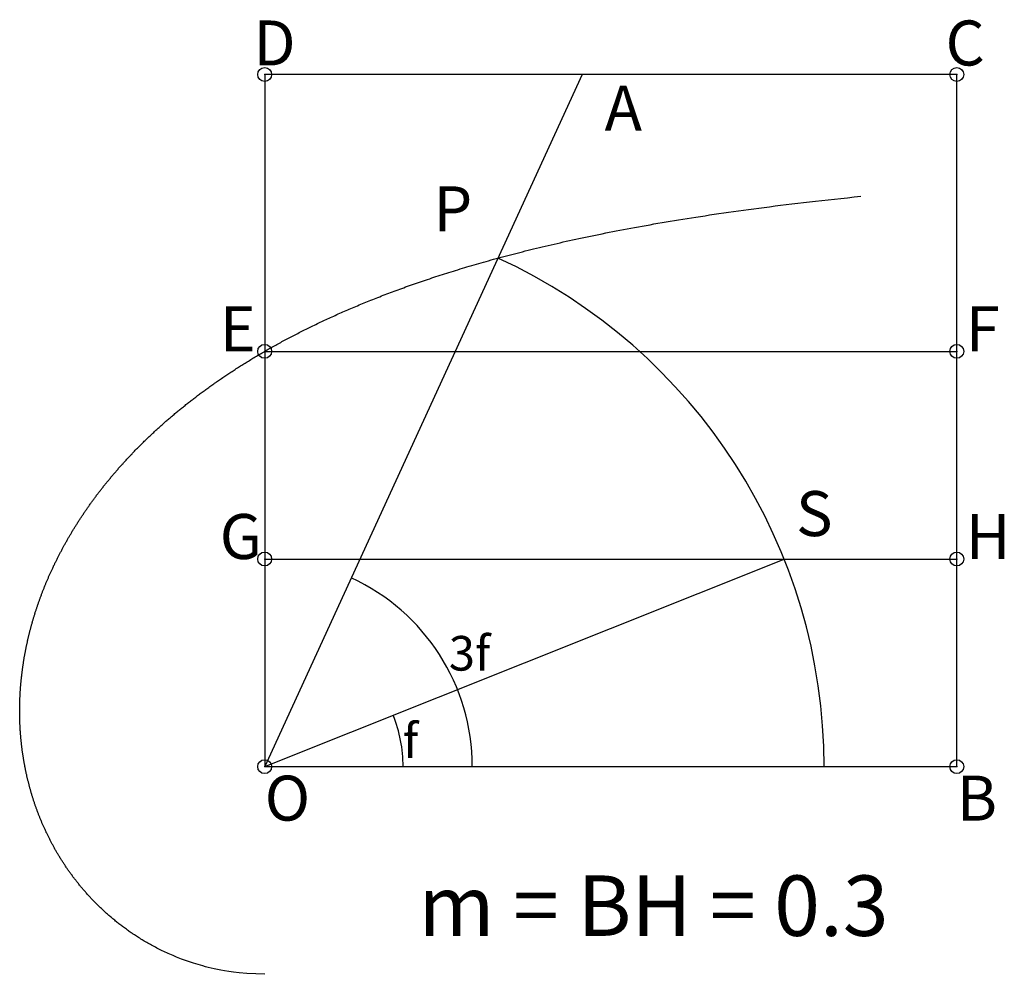
# Model space of a CAD drawing. Units: inches. Extents: x -0.35 to 1.07, y -0.3 to 1.08.
import ezdxf

# ---------------------------------------------------------------- set-up
doc = ezdxf.new("R2010")
doc.units = ezdxf.units.IN
doc.header["$MEASUREMENT"] = 0
doc.header["$PDMODE"] = 32
doc.header["$PDSIZE"] = 0.02
for name, color, linetype in [('layer3', 3, 'Continuous'), ('layer4', 4, 'Continuous'), ('layer5', 5, 'Continuous'), ('layer8', 8, 'Continuous')]:
    doc.layers.add(name, color=color, linetype=linetype)
doc.styles.add('arial', font='ARIAL.TTF')
doc.styles.add('symbol', font='SYMBOL.TTF')

msp = doc.modelspace()

# ---------------------------------------------------------------- linework, layer by layer
for radius, end in [(0.8083, 65.3574), (0.3, 65.3574), (0.2, 21.7858)]:
    msp.add_arc((0, 0), radius, 0, end)
at = {"color": 0}
for p in [(0, 1), (1, 1), (0, 0.6), (1, 0.6), (0, 0.3), (1, 0.3), (0, 0), (1, 0)]:
    msp.add_point(p, dxfattribs=at)
at = {"layer": 'layer3', "color": 3}
for p, q in [((0, 0.6), (1, 0.6)), ((0, 0.3), (1, 0.3))]:
    msp.add_line(p, q, dxfattribs=at)
at = {"layer": 'layer4', "color": 4}
for p, q in [((0.4587, 1), (0, 0)), ((0, 0), (0.7506, 0.3))]:
    msp.add_line(p, q, dxfattribs=at)
at = {"layer": 'layer5', "color": 5}
msp.add_lwpolyline([(0, -0.3), (0, -0.3), (-0.026, -0.299), (-0.0367, -0.298), (-0.0449, -0.297), (-0.0518, -0.296), (-0.0579, -0.295), (-0.0634, -0.294), (-0.0684, -0.293), (-0.0731, -0.292), (-0.0775, -0.291), (-0.0816, -0.29), (-0.0855, -0.289), (-0.0892, -0.288), (-0.0928, -0.287), (-0.0963, -0.286), (-0.0996, -0.285), (-0.1028, -0.284), (-0.1059, -0.283), (-0.1088, -0.282), (-0.1117, -0.281), (-0.1146, -0.28), (-0.1173, -0.279), (-0.12, -0.278), (-0.1226, -0.277), (-0.1251, -0.276), (-0.1276, -0.275), (-0.1301, -0.274), (-0.1324, -0.273), (-0.1348, -0.272), (-0.1371, -0.271), (-0.1393, -0.27), (-0.1415, -0.269), (-0.1437, -0.268), (-0.1458, -0.267), (-0.1479, -0.266), (-0.1499, -0.265), (-0.1519, -0.264), (-0.1539, -0.263), (-0.1559, -0.262), (-0.1578, -0.261), (-0.1597, -0.26), (-0.1616, -0.259), (-0.1634, -0.258), (-0.1652, -0.257), (-0.167, -0.256), (-0.1688, -0.255), (-0.1705, -0.254), (-0.1722, -0.253), (-0.1739, -0.252), (-0.1756, -0.251), (-0.1772, -0.25), (-0.1789, -0.249), (-0.1805, -0.248), (-0.1821, -0.247), (-0.1836, -0.246), (-0.1852, -0.245), (-0.1867, -0.244), (-0.1883, -0.243), (-0.1898, -0.242), (-0.1912, -0.241), (-0.1927, -0.24), (-0.1942, -0.239), (-0.1956, -0.238), (-0.197, -0.237), (-0.1984, -0.236), (-0.1998, -0.235), (-0.2012, -0.234), (-0.2026, -0.233), (-0.2039, -0.232), (-0.2053, -0.231), (-0.2066, -0.23), (-0.2079, -0.229), (-0.2092, -0.228), (-0.2105, -0.227), (-0.2118, -0.226), (-0.213, -0.225), (-0.2143, -0.224), (-0.2155, -0.223), (-0.2167, -0.222), (-0.2179, -0.221), (-0.2192, -0.22), (-0.2203, -0.219), (-0.2215, -0.218), (-0.2227, -0.217), (-0.2239, -0.216), (-0.225, -0.215), (-0.2262, -0.214), (-0.2273, -0.213), (-0.2284, -0.212), (-0.2295, -0.211), (-0.2306, -0.21), (-0.2317, -0.209), (-0.2328, -0.208), (-0.2339, -0.207), (-0.235, -0.206), (-0.236, -0.205), (-0.2371, -0.204), (-0.2381, -0.203), (-0.2392, -0.202), (-0.2402, -0.201), (-0.2412, -0.2), (-0.2422, -0.199), (-0.2432, -0.198), (-0.2442, -0.197), (-0.2452, -0.196), (-0.2462, -0.195), (-0.2472, -0.194), (-0.2481, -0.193), (-0.2491, -0.192), (-0.25, -0.191), (-0.251, -0.19), (-0.2519, -0.189), (-0.2528, -0.188), (-0.2537, -0.187), (-0.2547, -0.186), (-0.2556, -0.185), (-0.2565, -0.184), (-0.2574, -0.183), (-0.2582, -0.182), (-0.2591, -0.181), (-0.26, -0.18), (-0.2609, -0.179), (-0.2617, -0.178), (-0.2626, -0.177), (-0.2634, -0.176), (-0.2643, -0.175), (-0.2651, -0.174), (-0.2659, -0.173), (-0.2668, -0.172), (-0.2676, -0.171), (-0.2684, -0.17), (-0.2692, -0.169), (-0.27, -0.168), (-0.2708, -0.167), (-0.2716, -0.166), (-0.2724, -0.165), (-0.2731, -0.164), (-0.2739, -0.163), (-0.2747, -0.162), (-0.2754, -0.161), (-0.2762, -0.16), (-0.277, -0.159), (-0.2777, -0.158), (-0.2784, -0.157), (-0.2792, -0.156), (-0.2799, -0.155), (-0.2806, -0.154), (-0.2813, -0.153), (-0.2821, -0.152), (-0.2828, -0.151), (-0.2835, -0.15), (-0.2842, -0.149), (-0.2849, -0.148), (-0.2856, -0.147), (-0.2862, -0.146), (-0.2869, -0.145), (-0.2876, -0.144), (-0.2883, -0.143), (-0.2889, -0.142), (-0.2896, -0.141), (-0.2903, -0.14), (-0.2909, -0.139), (-0.2916, -0.138), (-0.2922, -0.137), (-0.2928, -0.136), (-0.2935, -0.135), (-0.2941, -0.134), (-0.2947, -0.133), (-0.2953, -0.132), (-0.296, -0.131), (-0.2966, -0.13), (-0.2972, -0.129), (-0.2978, -0.128), (-0.2984, -0.127), (-0.299, -0.126), (-0.2996, -0.125), (-0.3002, -0.124), (-0.3007, -0.123), (-0.3013, -0.122), (-0.3019, -0.121), (-0.3025, -0.12), (-0.303, -0.119), (-0.3036, -0.118), (-0.3041, -0.117), (-0.3047, -0.116), (-0.3053, -0.115), (-0.3058, -0.114), (-0.3063, -0.113), (-0.3069, -0.112), (-0.3074, -0.111), (-0.3079, -0.11), (-0.3085, -0.109), (-0.309, -0.108), (-0.3095, -0.107), (-0.31, -0.106), (-0.3105, -0.105), (-0.3111, -0.104), (-0.3116, -0.103), (-0.3121, -0.102), (-0.3126, -0.101), (-0.313, -0.1), (-0.3135, -0.099), (-0.314, -0.098), (-0.3145, -0.097), (-0.315, -0.096), (-0.3155, -0.095), (-0.3159, -0.094), (-0.3164, -0.093), (-0.3169, -0.092), (-0.3173, -0.091), (-0.3178, -0.09), (-0.3182, -0.089), (-0.3187, -0.088), (-0.3191, -0.087), (-0.3196, -0.086), (-0.32, -0.085), (-0.3205, -0.084), (-0.3209, -0.083), (-0.3213, -0.082), (-0.3218, -0.081), (-0.3222, -0.08), (-0.3226, -0.079), (-0.323, -0.078), (-0.3234, -0.077), (-0.3239, -0.076), (-0.3243, -0.075), (-0.3247, -0.074), (-0.3251, -0.073), (-0.3255, -0.072), (-0.3259, -0.071), (-0.3263, -0.07), (-0.3266, -0.069), (-0.327, -0.068), (-0.3274, -0.067), (-0.3278, -0.066), (-0.3282, -0.065), (-0.3285, -0.064), (-0.3289, -0.063), (-0.3293, -0.062), (-0.3296, -0.061), (-0.33, -0.06), (-0.3304, -0.059), (-0.3307, -0.058), (-0.3311, -0.057), (-0.3314, -0.056), (-0.3318, -0.055), (-0.3321, -0.054), (-0.3324, -0.053), (-0.3328, -0.052), (-0.3331, -0.051), (-0.3334, -0.05), (-0.3338, -0.049), (-0.3341, -0.048), (-0.3344, -0.047), (-0.3347, -0.046), (-0.3351, -0.045), (-0.3354, -0.044), (-0.3357, -0.043), (-0.336, -0.042), (-0.3363, -0.041), (-0.3366, -0.04), (-0.3369, -0.039), (-0.3372, -0.038), (-0.3375, -0.037), (-0.3378, -0.036), (-0.3381, -0.035), (-0.3383, -0.034), (-0.3386, -0.033), (-0.3389, -0.032), (-0.3392, -0.031), (-0.3395, -0.03), (-0.3397, -0.029), (-0.34, -0.028), (-0.3403, -0.027), (-0.3405, -0.026), (-0.3408, -0.025), (-0.341, -0.024), (-0.3413, -0.023), (-0.3415, -0.022), (-0.3418, -0.021), (-0.342, -0.02), (-0.3423, -0.019), (-0.3425, -0.018), (-0.3428, -0.017), (-0.343, -0.016), (-0.3432, -0.015), (-0.3435, -0.014), (-0.3437, -0.013), (-0.3439, -0.012), (-0.3441, -0.011), (-0.3444, -0.01), (-0.3446, -0.009), (-0.3448, -0.008), (-0.345, -0.007), (-0.3452, -0.006), (-0.3454, -0.005), (-0.3456, -0.004), (-0.3458, -0.003), (-0.346, -0.002), (-0.3462, -0.001), (-0.3464, 0), (-0.3466, 0.001), (-0.3468, 0.002), (-0.347, 0.003), (-0.3472, 0.004), (-0.3473, 0.005), (-0.3475, 0.006), (-0.3477, 0.007), (-0.3479, 0.008), (-0.348, 0.009), (-0.3482, 0.01), (-0.3484, 0.011), (-0.3485, 0.012), (-0.3487, 0.013), (-0.3489, 0.014), (-0.349, 0.015), (-0.3492, 0.016), (-0.3493, 0.017), (-0.3495, 0.018), (-0.3496, 0.019), (-0.3498, 0.02), (-0.3499, 0.021), (-0.35, 0.022), (-0.3502, 0.023), (-0.3503, 0.024), (-0.3504, 0.025), (-0.3506, 0.026), (-0.3507, 0.027), (-0.3508, 0.028), (-0.3509, 0.029), (-0.3511, 0.03), (-0.3512, 0.031), (-0.3513, 0.032), (-0.3514, 0.033), (-0.3515, 0.034), (-0.3516, 0.035), (-0.3517, 0.036), (-0.3518, 0.037), (-0.3519, 0.038), (-0.352, 0.039), (-0.3521, 0.04), (-0.3522, 0.041), (-0.3523, 0.042), (-0.3524, 0.043), (-0.3525, 0.044), (-0.3525, 0.045), (-0.3526, 0.046), (-0.3527, 0.047), (-0.3528, 0.048), (-0.3529, 0.049), (-0.3529, 0.05), (-0.353, 0.051), (-0.3531, 0.052), (-0.3531, 0.053), (-0.3532, 0.054), (-0.3533, 0.055), (-0.3533, 0.056), (-0.3534, 0.057), (-0.3534, 0.058), (-0.3535, 0.059), (-0.3535, 0.06), (-0.3536, 0.061), (-0.3536, 0.062), (-0.3536, 0.063), (-0.3537, 0.064), (-0.3537, 0.065), (-0.3538, 0.066), (-0.3538, 0.067), (-0.3538, 0.068), (-0.3538, 0.069), (-0.3539, 0.07), (-0.3539, 0.071), (-0.3539, 0.072), (-0.3539, 0.073), (-0.3539, 0.074), (-0.354, 0.075), (-0.354, 0.076), (-0.354, 0.077), (-0.354, 0.078), (-0.354, 0.079), (-0.354, 0.08), (-0.354, 0.081), (-0.354, 0.082), (-0.354, 0.083), (-0.354, 0.084), (-0.354, 0.085), (-0.354, 0.086), (-0.3539, 0.087), (-0.3539, 0.088), (-0.3539, 0.089), (-0.3539, 0.09), (-0.3539, 0.091), (-0.3538, 0.092), (-0.3538, 0.093), (-0.3538, 0.094), (-0.3537, 0.095), (-0.3537, 0.096), (-0.3537, 0.097), (-0.3536, 0.098), (-0.3536, 0.099), (-0.3536, 0.1), (-0.3535, 0.101), (-0.3535, 0.102), (-0.3534, 0.103), (-0.3534, 0.104), (-0.3533, 0.105), (-0.3532, 0.106), (-0.3532, 0.107), (-0.3531, 0.108), (-0.3531, 0.109), (-0.353, 0.11), (-0.3529, 0.111), (-0.3529, 0.112), (-0.3528, 0.113), (-0.3527, 0.114), (-0.3526, 0.115), (-0.3526, 0.116), (-0.3525, 0.117), (-0.3524, 0.118), (-0.3523, 0.119), (-0.3522, 0.12), (-0.3521, 0.121), (-0.352, 0.122), (-0.3519, 0.123), (-0.3519, 0.124), (-0.3518, 0.125), (-0.3517, 0.126), (-0.3515, 0.127), (-0.3514, 0.128), (-0.3513, 0.129), (-0.3512, 0.13), (-0.3511, 0.131), (-0.351, 0.132), (-0.3509, 0.133), (-0.3508, 0.134), (-0.3506, 0.135), (-0.3505, 0.136), (-0.3504, 0.137), (-0.3503, 0.138), (-0.3501, 0.139), (-0.35, 0.14), (-0.3499, 0.141), (-0.3497, 0.142), (-0.3496, 0.143), (-0.3495, 0.144), (-0.3493, 0.145), (-0.3492, 0.146), (-0.349, 0.147), (-0.3489, 0.148), (-0.3487, 0.149), (-0.3486, 0.15), (-0.3484, 0.151), (-0.3483, 0.152), (-0.3481, 0.153), (-0.3479, 0.154), (-0.3478, 0.155), (-0.3476, 0.156), (-0.3474, 0.157), (-0.3473, 0.158), (-0.3471, 0.159), (-0.3469, 0.16), (-0.3467, 0.161), (-0.3466, 0.162), (-0.3464, 0.163), (-0.3462, 0.164), (-0.346, 0.165), (-0.3458, 0.166), (-0.3456, 0.167), (-0.3454, 0.168), (-0.3452, 0.169), (-0.345, 0.17), (-0.3448, 0.171), (-0.3446, 0.172), (-0.3444, 0.173), (-0.3442, 0.174), (-0.344, 0.175), (-0.3438, 0.176), (-0.3436, 0.177), (-0.3434, 0.178), (-0.3431, 0.179), (-0.3429, 0.18), (-0.3427, 0.181), (-0.3425, 0.182), (-0.3423, 0.183), (-0.342, 0.184), (-0.3418, 0.185), (-0.3416, 0.186), (-0.3413, 0.187), (-0.3411, 0.188), (-0.3408, 0.189), (-0.3406, 0.19), (-0.3404, 0.191), (-0.3401, 0.192), (-0.3399, 0.193), (-0.3396, 0.194), (-0.3394, 0.195), (-0.3391, 0.196), (-0.3388, 0.197), (-0.3386, 0.198), (-0.3383, 0.199), (-0.3381, 0.2), (-0.3378, 0.201), (-0.3375, 0.202), (-0.3373, 0.203), (-0.337, 0.204), (-0.3367, 0.205), (-0.3364, 0.206), (-0.3361, 0.207), (-0.3359, 0.208), (-0.3356, 0.209), (-0.3353, 0.21), (-0.335, 0.211), (-0.3347, 0.212), (-0.3344, 0.213), (-0.3341, 0.214), (-0.3338, 0.215), (-0.3335, 0.216), (-0.3332, 0.217), (-0.3329, 0.218), (-0.3326, 0.219), (-0.3323, 0.22), (-0.332, 0.221), (-0.3317, 0.222), (-0.3314, 0.223), (-0.331, 0.224), (-0.3307, 0.225), (-0.3304, 0.226), (-0.3301, 0.227), (-0.3297, 0.228), (-0.3294, 0.229), (-0.3291, 0.23), (-0.3287, 0.231), (-0.3284, 0.232), (-0.3281, 0.233), (-0.3277, 0.234), (-0.3274, 0.235), (-0.327, 0.236), (-0.3267, 0.237), (-0.3263, 0.238), (-0.326, 0.239), (-0.3256, 0.24), (-0.3253, 0.241), (-0.3249, 0.242), (-0.3246, 0.243), (-0.3242, 0.244), (-0.3238, 0.245), (-0.3235, 0.246), (-0.3231, 0.247), (-0.3227, 0.248), (-0.3223, 0.249), (-0.322, 0.25), (-0.3216, 0.251), (-0.3212, 0.252), (-0.3208, 0.253), (-0.3204, 0.254), (-0.32, 0.255), (-0.3196, 0.256), (-0.3192, 0.257), (-0.3188, 0.258), (-0.3184, 0.259), (-0.318, 0.26), (-0.3176, 0.261), (-0.3172, 0.262), (-0.3168, 0.263), (-0.3164, 0.264), (-0.316, 0.265), (-0.3156, 0.266), (-0.3152, 0.267), (-0.3147, 0.268), (-0.3143, 0.269), (-0.3139, 0.27), (-0.3135, 0.271), (-0.313, 0.272), (-0.3126, 0.273), (-0.3122, 0.274), (-0.3117, 0.275), (-0.3113, 0.276), (-0.3108, 0.277), (-0.3104, 0.278), (-0.31, 0.279), (-0.3095, 0.28), (-0.3091, 0.281), (-0.3086, 0.282), (-0.3081, 0.283), (-0.3077, 0.284), (-0.3072, 0.285), (-0.3068, 0.286), (-0.3063, 0.287), (-0.3058, 0.288), (-0.3053, 0.289), (-0.3049, 0.29), (-0.3044, 0.291), (-0.3039, 0.292), (-0.3034, 0.293), (-0.303, 0.294), (-0.3025, 0.295), (-0.302, 0.296), (-0.3015, 0.297), (-0.301, 0.298), (-0.3005, 0.299), (-0.3, 0.3), (-0.2995, 0.301), (-0.299, 0.302), (-0.2985, 0.303), (-0.298, 0.304), (-0.2975, 0.305), (-0.297, 0.306), (-0.2964, 0.307), (-0.2959, 0.308), (-0.2954, 0.309), (-0.2949, 0.31), (-0.2943, 0.311), (-0.2938, 0.312), (-0.2933, 0.313), (-0.2928, 0.314), (-0.2922, 0.315), (-0.2917, 0.316), (-0.2911, 0.317), (-0.2906, 0.318), (-0.29, 0.319), (-0.2895, 0.32), (-0.2889, 0.321), (-0.2884, 0.322), (-0.2878, 0.323), (-0.2873, 0.324), (-0.2867, 0.325), (-0.2861, 0.326), (-0.2856, 0.327), (-0.285, 0.328), (-0.2844, 0.329), (-0.2839, 0.33), (-0.2833, 0.331), (-0.2827, 0.332), (-0.2821, 0.333), (-0.2815, 0.334), (-0.2809, 0.335), (-0.2803, 0.336), (-0.2798, 0.337), (-0.2792, 0.338), (-0.2786, 0.339), (-0.278, 0.34), (-0.2773, 0.341), (-0.2767, 0.342), (-0.2761, 0.343), (-0.2755, 0.344), (-0.2749, 0.345), (-0.2743, 0.346), (-0.2737, 0.347), (-0.273, 0.348), (-0.2724, 0.349), (-0.2718, 0.35), (-0.2711, 0.351), (-0.2705, 0.352), (-0.2699, 0.353), (-0.2692, 0.354), (-0.2686, 0.355), (-0.2679, 0.356), (-0.2673, 0.357), (-0.2666, 0.358), (-0.266, 0.359), (-0.2653, 0.36), (-0.2647, 0.361), (-0.264, 0.362), (-0.2633, 0.363), (-0.2627, 0.364), (-0.262, 0.365), (-0.2613, 0.366), (-0.2606, 0.367), (-0.26, 0.368), (-0.2593, 0.369), (-0.2586, 0.37), (-0.2579, 0.371), (-0.2572, 0.372), (-0.2565, 0.373), (-0.2558, 0.374), (-0.2551, 0.375), (-0.2544, 0.376), (-0.2537, 0.377), (-0.253, 0.378), (-0.2523, 0.379), (-0.2516, 0.38), (-0.2509, 0.381), (-0.2501, 0.382), (-0.2494, 0.383), (-0.2487, 0.384), (-0.248, 0.385), (-0.2472, 0.386), (-0.2465, 0.387), (-0.2458, 0.388), (-0.245, 0.389), (-0.2443, 0.39), (-0.2435, 0.391), (-0.2428, 0.392), (-0.242, 0.393), (-0.2413, 0.394), (-0.2405, 0.395), (-0.2397, 0.396), (-0.239, 0.397), (-0.2382, 0.398), (-0.2374, 0.399), (-0.2366, 0.4), (-0.2359, 0.401), (-0.2351, 0.402), (-0.2343, 0.403), (-0.2335, 0.404), (-0.2327, 0.405), (-0.2319, 0.406), (-0.2311, 0.407), (-0.2303, 0.408), (-0.2295, 0.409), (-0.2287, 0.41), (-0.2279, 0.411), (-0.2271, 0.412), (-0.2263, 0.413), (-0.2254, 0.414), (-0.2246, 0.415), (-0.2238, 0.416), (-0.223, 0.417), (-0.2221, 0.418), (-0.2213, 0.419), (-0.2205, 0.42), (-0.2196, 0.421), (-0.2188, 0.422), (-0.2179, 0.423), (-0.2171, 0.424), (-0.2162, 0.425), (-0.2153, 0.426), (-0.2145, 0.427), (-0.2136, 0.428), (-0.2127, 0.429), (-0.2119, 0.43), (-0.211, 0.431), (-0.2101, 0.432), (-0.2092, 0.433), (-0.2083, 0.434), (-0.2074, 0.435), (-0.2065, 0.436), (-0.2057, 0.437), (-0.2047, 0.438), (-0.2038, 0.439), (-0.2029, 0.44), (-0.202, 0.441), (-0.2011, 0.442), (-0.2002, 0.443), (-0.1993, 0.444), (-0.1983, 0.445), (-0.1974, 0.446), (-0.1965, 0.447), (-0.1955, 0.448), (-0.1946, 0.449), (-0.1936, 0.45), (-0.1927, 0.451), (-0.1917, 0.452), (-0.1908, 0.453), (-0.1898, 0.454), (-0.1889, 0.455), (-0.1879, 0.456), (-0.1869, 0.457), (-0.186, 0.458), (-0.185, 0.459), (-0.184, 0.46), (-0.183, 0.461), (-0.182, 0.462), (-0.181, 0.463), (-0.18, 0.464), (-0.179, 0.465), (-0.178, 0.466), (-0.177, 0.467), (-0.176, 0.468), (-0.175, 0.469), (-0.174, 0.47), (-0.1729, 0.471), (-0.1719, 0.472), (-0.1709, 0.473), (-0.1698, 0.474), (-0.1688, 0.475), (-0.1678, 0.476), (-0.1667, 0.477), (-0.1657, 0.478), (-0.1646, 0.479), (-0.1635, 0.48), (-0.1625, 0.481), (-0.1614, 0.482), (-0.1603, 0.483), (-0.1592, 0.484), (-0.1582, 0.485), (-0.1571, 0.486), (-0.156, 0.487), (-0.1549, 0.488), (-0.1538, 0.489), (-0.1527, 0.49), (-0.1516, 0.491), (-0.1505, 0.492), (-0.1494, 0.493), (-0.1482, 0.494), (-0.1471, 0.495), (-0.146, 0.496), (-0.1448, 0.497), (-0.1437, 0.498), (-0.1426, 0.499), (-0.1414, 0.5), (-0.1403, 0.501), (-0.1391, 0.502), (-0.138, 0.503), (-0.1368, 0.504), (-0.1356, 0.505), (-0.1344, 0.506), (-0.1333, 0.507), (-0.1321, 0.508), (-0.1309, 0.509), (-0.1297, 0.51), (-0.1285, 0.511), (-0.1273, 0.512), (-0.1261, 0.513), (-0.1249, 0.514), (-0.1237, 0.515), (-0.1224, 0.516), (-0.1212, 0.517), (-0.12, 0.518), (-0.1188, 0.519), (-0.1175, 0.52), (-0.1163, 0.521), (-0.115, 0.522), (-0.1138, 0.523), (-0.1125, 0.524), (-0.1112, 0.525), (-0.11, 0.526), (-0.1087, 0.527), (-0.1074, 0.528), (-0.1061, 0.529), (-0.1048, 0.53), (-0.1035, 0.531), (-0.1022, 0.532), (-0.1009, 0.533), (-0.0996, 0.534), (-0.0983, 0.535), (-0.097, 0.536), (-0.0957, 0.537), (-0.0943, 0.538), (-0.093, 0.539), (-0.0917, 0.54), (-0.0903, 0.541), (-0.0889, 0.542), (-0.0876, 0.543), (-0.0862, 0.544), (-0.0849, 0.545), (-0.0835, 0.546), (-0.0821, 0.547), (-0.0807, 0.548), (-0.0793, 0.549), (-0.0779, 0.55), (-0.0765, 0.551), (-0.0751, 0.552), (-0.0737, 0.553), (-0.0723, 0.554), (-0.0708, 0.555), (-0.0694, 0.556), (-0.068, 0.557), (-0.0665, 0.558), (-0.0651, 0.559), (-0.0636, 0.56), (-0.0622, 0.561), (-0.0607, 0.562), (-0.0592, 0.563), (-0.0577, 0.564), (-0.0562, 0.565), (-0.0547, 0.566), (-0.0532, 0.567), (-0.0517, 0.568), (-0.0502, 0.569), (-0.0487, 0.57), (-0.0472, 0.571), (-0.0457, 0.572), (-0.0441, 0.573), (-0.0426, 0.574), (-0.041, 0.575), (-0.0395, 0.576), (-0.0379, 0.577), (-0.0363, 0.578), (-0.0348, 0.579), (-0.0332, 0.58), (-0.0316, 0.581), (-0.03, 0.582), (-0.0284, 0.583), (-0.0268, 0.584), (-0.0251, 0.585), (-0.0235, 0.586), (-0.0219, 0.587), (-0.0202, 0.588), (-0.0186, 0.589), (-0.0169, 0.59), (-0.0153, 0.591), (-0.0136, 0.592), (-0.0119, 0.593), (-0.0103, 0.594), (-0.0086, 0.595), (-0.0069, 0.596), (-0.0052, 0.597), (-0.0034, 0.598), (-0.0017, 0.599), (0, 0.6), (0.0017, 0.601), (0.0035, 0.602), (0.0052, 0.603), (0.007, 0.604), (0.0088, 0.605), (0.0105, 0.606), (0.0123, 0.607), (0.0141, 0.608), (0.0159, 0.609), (0.0177, 0.61), (0.0195, 0.611), (0.0214, 0.612), (0.0232, 0.613), (0.025, 0.614), (0.0269, 0.615), (0.0287, 0.616), (0.0306, 0.617), (0.0325, 0.618), (0.0344, 0.619), (0.0363, 0.62), (0.0382, 0.621), (0.0401, 0.622), (0.042, 0.623), (0.0439, 0.624), (0.0459, 0.625), (0.0478, 0.626), (0.0498, 0.627), (0.0517, 0.628), (0.0537, 0.629), (0.0557, 0.63), (0.0577, 0.631), (0.0597, 0.632), (0.0617, 0.633), (0.0637, 0.634), (0.0657, 0.635), (0.0678, 0.636), (0.0698, 0.637), (0.0719, 0.638), (0.074, 0.639), (0.0761, 0.64), (0.0781, 0.641), (0.0803, 0.642), (0.0824, 0.643), (0.0845, 0.644), (0.0866, 0.645), (0.0888, 0.646), (0.0909, 0.647), (0.0931, 0.648), (0.0953, 0.649), (0.0975, 0.65), (0.0997, 0.651), (0.1019, 0.652), (0.1041, 0.653), (0.1063, 0.654), (0.1086, 0.655), (0.1108, 0.656), (0.1131, 0.657), (0.1154, 0.658), (0.1177, 0.659), (0.12, 0.66), (0.1223, 0.661), (0.1246, 0.662), (0.127, 0.663), (0.1293, 0.664), (0.1317, 0.665), (0.1341, 0.666), (0.1365, 0.667), (0.1389, 0.668), (0.1413, 0.669), (0.1438, 0.67), (0.1462, 0.671), (0.1487, 0.672), (0.1511, 0.673), (0.1536, 0.674), (0.1561, 0.675), (0.1586, 0.676), (0.1612, 0.677), (0.1637, 0.678), (0.1663, 0.679), (0.1688, 0.68), (0.1714, 0.681), (0.174, 0.682), (0.1767, 0.683), (0.1793, 0.684), (0.1819, 0.685), (0.1846, 0.686), (0.1873, 0.687), (0.19, 0.688), (0.1927, 0.689), (0.1954, 0.69), (0.1982, 0.691), (0.2009, 0.692), (0.2037, 0.693), (0.2065, 0.694), (0.2093, 0.695), (0.2121, 0.696), (0.215, 0.697), (0.2178, 0.698), (0.2207, 0.699), (0.2236, 0.7), (0.2265, 0.701), (0.2295, 0.702), (0.2324, 0.703), (0.2354, 0.704), (0.2384, 0.705), (0.2414, 0.706), (0.2444, 0.707), (0.2475, 0.708), (0.2505, 0.709), (0.2536, 0.71), (0.2567, 0.711), (0.2599, 0.712), (0.263, 0.713), (0.2662, 0.714), (0.2694, 0.715), (0.2726, 0.716), (0.2758, 0.717), (0.2791, 0.718), (0.2824, 0.719), (0.2857, 0.72), (0.289, 0.721), (0.2923, 0.722), (0.2957, 0.723), (0.2991, 0.724), (0.3025, 0.725), (0.306, 0.726), (0.3094, 0.727), (0.3129, 0.728), (0.3164, 0.729), (0.32, 0.73), (0.3236, 0.731), (0.3272, 0.732), (0.3308, 0.733), (0.3344, 0.734), (0.3381, 0.735), (0.3418, 0.736), (0.3456, 0.737), (0.3493, 0.738), (0.3531, 0.739), (0.3569, 0.74), (0.3608, 0.741), (0.3647, 0.742), (0.3686, 0.743), (0.3725, 0.744), (0.3765, 0.745), (0.3805, 0.746), (0.3845, 0.747), (0.3886, 0.748), (0.3927, 0.749), (0.3969, 0.75), (0.401, 0.751), (0.4052, 0.752), (0.4095, 0.753), (0.4138, 0.754), (0.4181, 0.755), (0.4224, 0.756), (0.4268, 0.757), (0.4313, 0.758), (0.4357, 0.759), (0.4403, 0.76), (0.4448, 0.761), (0.4494, 0.762), (0.454, 0.763), (0.4587, 0.764), (0.4634, 0.765), (0.4682, 0.766), (0.473, 0.767), (0.4779, 0.768), (0.4828, 0.769), (0.4877, 0.77), (0.4927, 0.771), (0.4978, 0.772), (0.5029, 0.773), (0.508, 0.774), (0.5132, 0.775), (0.5185, 0.776), (0.5238, 0.777), (0.5291, 0.778), (0.5345, 0.779), (0.54, 0.78), (0.5455, 0.781), (0.5511, 0.782), (0.5568, 0.783), (0.5625, 0.784), (0.5682, 0.785), (0.5741, 0.786), (0.58, 0.787), (0.586, 0.788), (0.592, 0.789), (0.5981, 0.79), (0.6043, 0.791), (0.6105, 0.792), (0.6168, 0.793), (0.6232, 0.794), (0.6297, 0.795), (0.6363, 0.796), (0.6429, 0.797), (0.6496, 0.798), (0.6564, 0.799), (0.6633, 0.8), (0.6703, 0.801), (0.6774, 0.802), (0.6845, 0.803), (0.6918, 0.804), (0.6992, 0.805), (0.7066, 0.806), (0.7142, 0.807), (0.7218, 0.808), (0.7296, 0.809), (0.7375, 0.81), (0.7455, 0.811), (0.7536, 0.812), (0.7618, 0.813), (0.7702, 0.814), (0.7787, 0.815), (0.7873, 0.816), (0.7961, 0.817), (0.805, 0.818), (0.814, 0.819), (0.8232, 0.82), (0.8325, 0.821), (0.842, 0.822), (0.8516, 0.823), (0.8614, 0.824)], dxfattribs=at)
at = {"layer": 'layer8'}
for p, q in [((1, 1), (0, 1)), ((0, 1), (0, 0)), ((1, 0), (1, 1)), ((0, 0), (1, 0))]:
    msp.add_line(p, q, dxfattribs=at)

# ---------------------------------------------------------------- texts
for s, height, style, p in [('D', 0.065, 'arial', (-0.0163, 1.013)), ('C', 0.065, 'arial', (0.9838, 1.013)), ('A', 0.065, 'arial', (0.4912, 0.9189)), ('P', 0.065, 'arial', (0.2438, 0.7734)), ('E', 0.065, 'arial', (-0.065, 0.6)), ('F', 0.065, 'arial', (1.013, 0.6)), ('S', 0.065, 'arial', (0.7677, 0.3331)), ('G', 0.065, 'arial', (-0.065, 0.3)), ('H', 0.065, 'arial', (1.013, 0.3)), ('3f', 0.05, 'symbol', (0.266, 0.1388)), ('f', 0.05, 'symbol', (0.1996, 0.0124)), ('O', 0.065, 'arial', (0, -0.078)), ('B', 0.065, 'arial', (1, -0.078)), ('m = BH = 0.3', 0.08732, 'arial', (0.2219, -0.2445))]:
    msp.add_text(s, height=height, dxfattribs=dict(style=style)).set_placement(p)

doc.saveas('drawing.dxf')
